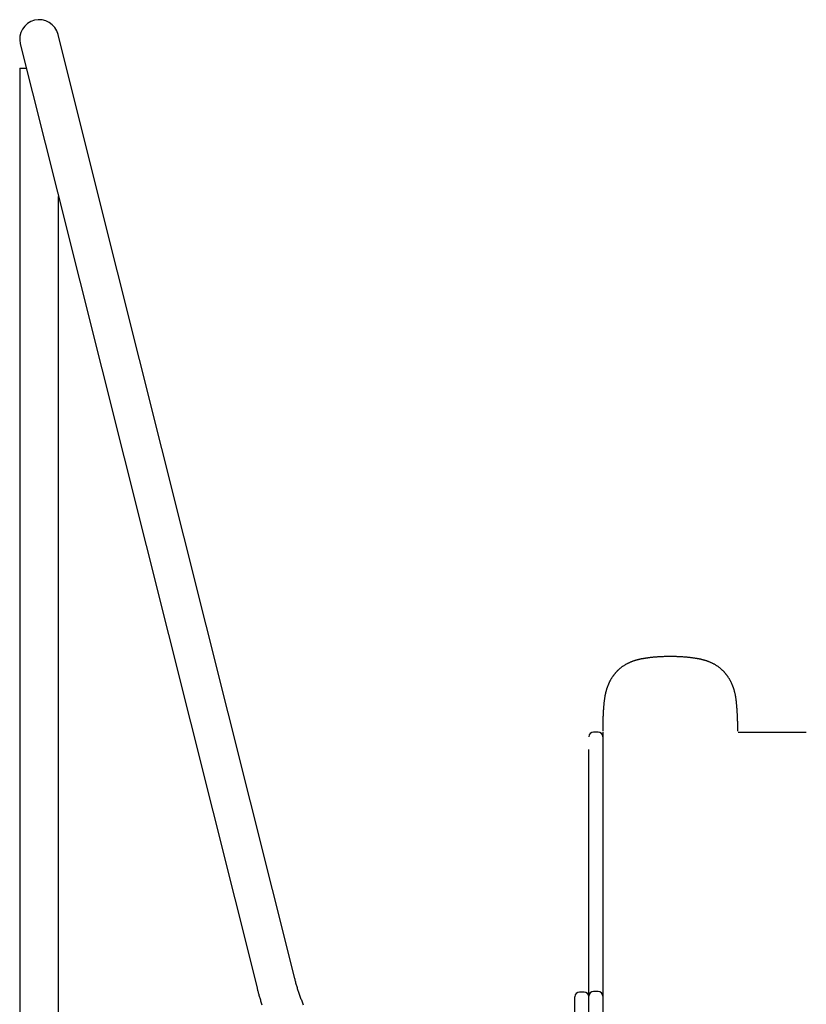
# Model space of a CAD drawing. Extents: x -4563 to 11205, y -2201 to 1740.
# Drawn here: x -2541 to -1865, y 755 to 1601 of the extents above; entities that cross this region are included whole.
import ezdxf

# ---------------------------------------------------------------- set-up
doc = ezdxf.new("R2010")
doc.units = 0

msp = doc.modelspace()

# ---------------------------------------------------------------- linework, layer by layer
at = {"color": 7, "linetype": 'Continuous'}
for p, q in [((-2475.86, 1460.61), (-2507.79, 1587.96)), ((-2540.19, 1579.83), (-2508.25, 1452.49)), ((-2540.69, 1558.89), (-2540.69, -77.81)), ((-2540.69, 1558.89), (-2534.94, 1558.89)), ((-2304.5, 777.34), (-2475.86, 1460.61)), ((-2508.25, 1452.49), (-2336.9, 769.21)), ((-2507.29, -19.1), (-2507.29, 1448.65)), ((-2043.99, 988.89), (-2047.99, 988.89)), ((-2039.99, 988.89), (-2039.99, 762.15)), ((-1923.78, 988.89), (-1865.26, 988.89)), ((-2051.99, 762.15), (-2051.99, 973.89)), ((-2039.99, 973.89), (-2039.99, 762.15)), ((-2063.99, 681.82), (-2063.99, 761.74)), ((-2055.99, 765.74), (-2059.99, 765.74)), ((-2051.99, 683.15), (-2051.99, 762.15)), ((-2043.99, 766.15), (-2047.99, 766.15)), ((-2039.99, 762.15), (-2039.99, 683.15))]:
    msp.add_line(p, q, dxfattribs=at)
for points in [[(-1982.1, 1053.79), (-1982.87, 1053.78), (-1983.64, 1053.77), (-1984.41, 1053.76), (-1985.18, 1053.75), (-1985.94, 1053.73), (-1986.69, 1053.72), (-1987.44, 1053.7), (-1988.18, 1053.68), (-1988.91, 1053.65), (-1989.62, 1053.62), (-1990.33, 1053.58), (-1991.03, 1053.55), (-1991.71, 1053.51), (-1992.38, 1053.46), (-1993.04, 1053.42), (-1993.68, 1053.37), (-1994.31, 1053.32), (-1994.92, 1053.27), (-1995.52, 1053.22), (-1996.11, 1053.17), (-1996.68, 1053.12), (-1997.23, 1053.06), (-1997.78, 1053.01), (-1998.3, 1052.95), (-1998.82, 1052.89), (-1999.32, 1052.84), (-1999.81, 1052.78), (-2000.29, 1052.72), (-2000.75, 1052.66), (-2001.21, 1052.6), (-2001.64, 1052.54), (-2002.07, 1052.48), (-2002.49, 1052.43), (-2002.89, 1052.37), (-2003.28, 1052.31), (-2003.66, 1052.25), (-2004.03, 1052.19), (-2004.39, 1052.14), (-2004.74, 1052.08), (-2005.08, 1052.02), (-2005.41, 1051.97), (-2005.73, 1051.91), (-2006.04, 1051.86), (-2006.35, 1051.8), (-2006.65, 1051.74), (-2006.94, 1051.69), (-2007.22, 1051.63), (-2007.5, 1051.57), (-2007.78, 1051.52), (-2008.04, 1051.46), (-2008.31, 1051.4), (-2008.57, 1051.34), (-2008.83, 1051.28), (-2009.09, 1051.22), (-2009.36, 1051.16), (-2009.62, 1051.09), (-2009.89, 1051.03), (-2010.16, 1050.96), (-2010.43, 1050.89), (-2010.71, 1050.81), (-2010.99, 1050.74), (-2011.28, 1050.66), (-2011.57, 1050.57), (-2011.87, 1050.48), (-2012.18, 1050.39), (-2012.49, 1050.3), (-2012.81, 1050.2), (-2013.14, 1050.09), (-2013.47, 1049.98), (-2013.81, 1049.86), (-2014.16, 1049.74), (-2014.51, 1049.61), (-2014.88, 1049.48), (-2015.25, 1049.34), (-2015.62, 1049.19), (-2016.01, 1049.04), (-2016.39, 1048.87), (-2016.79, 1048.71), (-2017.18, 1048.53), (-2017.58, 1048.35), (-2017.99, 1048.16), (-2018.39, 1047.96), (-2018.8, 1047.76), (-2019.2, 1047.55), (-2019.61, 1047.34), (-2020.02, 1047.12), (-2020.42, 1046.89), (-2020.82, 1046.65), (-2021.22, 1046.41), (-2021.62, 1046.16), (-2022.02, 1045.91), (-2022.4, 1045.65), (-2022.79, 1045.4), (-2023.16, 1045.13), (-2023.53, 1044.87), (-2023.89, 1044.6), (-2024.24, 1044.33), (-2024.58, 1044.07), (-2024.92, 1043.8), (-2025.24, 1043.53), (-2025.56, 1043.26), (-2025.86, 1043), (-2026.16, 1042.73), (-2026.45, 1042.47), (-2026.74, 1042.2), (-2027.01, 1041.94), (-2027.28, 1041.68), (-2027.54, 1041.42), (-2027.8, 1041.16), (-2028.05, 1040.9), (-2028.3, 1040.64), (-2028.54, 1040.38), (-2028.78, 1040.11), (-2029.01, 1039.85), (-2029.25, 1039.58), (-2029.48, 1039.31), (-2029.71, 1039.04), (-2029.94, 1038.76), (-2030.17, 1038.47), (-2030.39, 1038.18), (-2030.62, 1037.88), (-2030.85, 1037.58), (-2031.08, 1037.27), (-2031.3, 1036.96), (-2031.53, 1036.63), (-2031.75, 1036.31), (-2031.98, 1035.98), (-2032.2, 1035.64), (-2032.42, 1035.3), (-2032.63, 1034.95), (-2032.84, 1034.6), (-2033.05, 1034.24), (-2033.26, 1033.88), (-2033.46, 1033.52), (-2033.66, 1033.16), (-2033.86, 1032.8), (-2034.05, 1032.43), (-2034.24, 1032.06), (-2034.42, 1031.7), (-2034.59, 1031.33), (-2034.77, 1030.97), (-2034.93, 1030.61), (-2035.09, 1030.25), (-2035.24, 1029.9), (-2035.39, 1029.55), (-2035.53, 1029.21), (-2035.67, 1028.87), (-2035.8, 1028.54), (-2035.93, 1028.21), (-2036.05, 1027.89), (-2036.16, 1027.57), (-2036.28, 1027.25), (-2036.39, 1026.94), (-2036.49, 1026.63), (-2036.59, 1026.32), (-2036.69, 1026.01), (-2036.79, 1025.71), (-2036.88, 1025.4), (-2036.97, 1025.1), (-2037.06, 1024.79), (-2037.15, 1024.48), (-2037.24, 1024.17), (-2037.33, 1023.86), (-2037.41, 1023.54), (-2037.5, 1023.21), (-2037.58, 1022.87), (-2037.66, 1022.53), (-2037.75, 1022.18), (-2037.83, 1021.81), (-2037.91, 1021.44), (-2037.99, 1021.05), (-2038.07, 1020.65), (-2038.15, 1020.24), (-2038.23, 1019.81), (-2038.31, 1019.37), (-2038.38, 1018.92), (-2038.46, 1018.45), (-2038.53, 1017.97), (-2038.59, 1017.48), (-2038.66, 1016.97), (-2038.73, 1016.44), (-2038.79, 1015.9), (-2038.86, 1015.35), (-2038.92, 1014.79), (-2038.98, 1014.2), (-2039.04, 1013.61), (-2039.1, 1013), (-2039.16, 1012.38), (-2039.22, 1011.74), (-2039.28, 1011.09), (-2039.34, 1010.42), (-2039.39, 1009.74), (-2039.45, 1009.04), (-2039.5, 1008.32), (-2039.55, 1007.6), (-2039.6, 1006.85), (-2039.65, 1006.1), (-2039.69, 1005.32), (-2039.74, 1004.54), (-2039.78, 1003.74), (-2039.82, 1002.93), (-2039.86, 1002.11), (-2039.89, 1001.27), (-2039.92, 1000.42), (-2039.95, 999.57), (-2039.98, 998.7), (-2040, 997.82), (-2040.03, 996.94), (-2040.04, 996.04), (-2040.06, 995.14), (-2040.07, 994.23), (-2040.08, 993.32), (-2040.09, 992.41), (-2040.1, 991.49), (-2040.1, 990.57), (-2040.11, 989.64)], [(-1924.09, 989.64), (-1924.09, 990.57), (-1924.1, 991.49), (-1924.1, 992.41), (-1924.11, 993.32), (-1924.12, 994.23), (-1924.13, 995.14), (-1924.15, 996.04), (-1924.17, 996.94), (-1924.19, 997.82), (-1924.21, 998.7), (-1924.24, 999.57), (-1924.27, 1000.42), (-1924.3, 1001.27), (-1924.34, 1002.11), (-1924.37, 1002.93), (-1924.41, 1003.74), (-1924.46, 1004.54), (-1924.5, 1005.32), (-1924.55, 1006.1), (-1924.59, 1006.85), (-1924.64, 1007.6), (-1924.69, 1008.32), (-1924.75, 1009.04), (-1924.8, 1009.74), (-1924.86, 1010.42), (-1924.91, 1011.09), (-1924.97, 1011.74), (-1925.03, 1012.38), (-1925.09, 1013), (-1925.15, 1013.61), (-1925.21, 1014.2), (-1925.27, 1014.79), (-1925.34, 1015.35), (-1925.4, 1015.9), (-1925.47, 1016.44), (-1925.53, 1016.97), (-1925.6, 1017.48), (-1925.67, 1017.97), (-1925.74, 1018.45), (-1925.81, 1018.92), (-1925.88, 1019.37), (-1925.96, 1019.81), (-1926.04, 1020.24), (-1926.12, 1020.65), (-1926.2, 1021.05), (-1926.28, 1021.44), (-1926.36, 1021.81), (-1926.45, 1022.18), (-1926.53, 1022.53), (-1926.61, 1022.87), (-1926.7, 1023.21), (-1926.78, 1023.54), (-1926.87, 1023.86), (-1926.95, 1024.17), (-1927.04, 1024.48), (-1927.13, 1024.79), (-1927.22, 1025.1), (-1927.31, 1025.4), (-1927.4, 1025.71), (-1927.5, 1026.01), (-1927.6, 1026.32), (-1927.7, 1026.63), (-1927.81, 1026.94), (-1927.92, 1027.25), (-1928.03, 1027.57), (-1928.15, 1027.89), (-1928.27, 1028.21), (-1928.39, 1028.54), (-1928.52, 1028.87), (-1928.66, 1029.21), (-1928.8, 1029.55), (-1928.95, 1029.9), (-1929.1, 1030.25), (-1929.26, 1030.61), (-1929.43, 1030.97), (-1929.6, 1031.33), (-1929.77, 1031.7), (-1929.96, 1032.06), (-1930.14, 1032.43), (-1930.33, 1032.8), (-1930.53, 1033.16), (-1930.73, 1033.52), (-1930.93, 1033.88), (-1931.14, 1034.24), (-1931.35, 1034.6), (-1931.56, 1034.95), (-1931.78, 1035.3), (-1932, 1035.64), (-1932.22, 1035.98), (-1932.44, 1036.31), (-1932.66, 1036.63), (-1932.89, 1036.96), (-1933.11, 1037.27), (-1933.34, 1037.58), (-1933.57, 1037.88), (-1933.8, 1038.18), (-1934.03, 1038.47), (-1934.25, 1038.76), (-1934.48, 1039.04), (-1934.71, 1039.31), (-1934.94, 1039.58), (-1935.18, 1039.85), (-1935.41, 1040.11), (-1935.65, 1040.38), (-1935.9, 1040.64), (-1936.14, 1040.9), (-1936.39, 1041.16), (-1936.65, 1041.42), (-1936.91, 1041.68), (-1937.18, 1041.94), (-1937.46, 1042.2), (-1937.74, 1042.47), (-1938.03, 1042.73), (-1938.33, 1043), (-1938.64, 1043.26), (-1938.95, 1043.53), (-1939.28, 1043.8), (-1939.61, 1044.07), (-1939.95, 1044.33), (-1940.3, 1044.6), (-1940.66, 1044.87), (-1941.03, 1045.13), (-1941.41, 1045.4), (-1941.79, 1045.65), (-1942.18, 1045.91), (-1942.57, 1046.16), (-1942.97, 1046.41), (-1943.37, 1046.65), (-1943.77, 1046.89), (-1944.18, 1047.12), (-1944.58, 1047.34), (-1944.99, 1047.55), (-1945.4, 1047.76), (-1945.8, 1047.96), (-1946.21, 1048.16), (-1946.61, 1048.35), (-1947.01, 1048.53), (-1947.41, 1048.71), (-1947.8, 1048.87), (-1948.19, 1049.04), (-1948.57, 1049.19), (-1948.95, 1049.34), (-1949.32, 1049.48), (-1949.68, 1049.61), (-1950.03, 1049.74), (-1950.38, 1049.86), (-1950.72, 1049.98), (-1951.06, 1050.09), (-1951.38, 1050.2), (-1951.7, 1050.3), (-1952.01, 1050.39), (-1952.32, 1050.48), (-1952.62, 1050.57), (-1952.91, 1050.66), (-1953.2, 1050.74), (-1953.49, 1050.81), (-1953.76, 1050.89), (-1954.04, 1050.96), (-1954.31, 1051.03), (-1954.57, 1051.09), (-1954.84, 1051.16), (-1955.1, 1051.22), (-1955.36, 1051.28), (-1955.62, 1051.34), (-1955.88, 1051.4), (-1956.15, 1051.46), (-1956.42, 1051.52), (-1956.69, 1051.57), (-1956.97, 1051.63), (-1957.25, 1051.69), (-1957.54, 1051.74), (-1957.84, 1051.8), (-1958.15, 1051.86), (-1958.46, 1051.91), (-1958.79, 1051.97), (-1959.12, 1052.02), (-1959.46, 1052.08), (-1959.81, 1052.14), (-1960.16, 1052.19), (-1960.53, 1052.25), (-1960.91, 1052.31), (-1961.31, 1052.37), (-1961.71, 1052.43), (-1962.12, 1052.48), (-1962.55, 1052.54), (-1962.99, 1052.6), (-1963.44, 1052.66), (-1963.9, 1052.72), (-1964.38, 1052.78), (-1964.87, 1052.84), (-1965.37, 1052.89), (-1965.89, 1052.95), (-1966.42, 1053.01), (-1966.96, 1053.06), (-1967.52, 1053.12), (-1968.09, 1053.17), (-1968.67, 1053.22), (-1969.27, 1053.27), (-1969.88, 1053.32), (-1970.51, 1053.37), (-1971.15, 1053.42), (-1971.81, 1053.46), (-1972.48, 1053.51), (-1973.17, 1053.55), (-1973.86, 1053.58), (-1974.57, 1053.62), (-1975.29, 1053.65), (-1976.02, 1053.68), (-1976.75, 1053.7), (-1977.5, 1053.72), (-1978.26, 1053.73), (-1979.02, 1053.75), (-1979.78, 1053.76), (-1980.55, 1053.77), (-1981.32, 1053.78), (-1982.1, 1053.79)], [(-2296.92, 754.48), (-2297.26, 755.3), (-2297.59, 756.13), (-2297.93, 756.96), (-2298.25, 757.79), (-2298.57, 758.62), (-2298.89, 759.45), (-2299.2, 760.28), (-2299.51, 761.11), (-2299.81, 761.95), (-2300.11, 762.78), (-2300.4, 763.61), (-2300.69, 764.43), (-2300.97, 765.26), (-2301.24, 766.08), (-2301.51, 766.9), (-2301.77, 767.72), (-2302.03, 768.53), (-2302.28, 769.34), (-2302.53, 770.15), (-2302.76, 770.96), (-2303, 771.76), (-2303.22, 772.56), (-2303.44, 773.36), (-2303.66, 774.16), (-2303.87, 774.95), (-2304.08, 775.75), (-2304.29, 776.54), (-2304.5, 777.34)], [(-2336.9, 769.21), (-2336.73, 768.55), (-2336.56, 767.89), (-2336.38, 767.22), (-2336.21, 766.54), (-2336.02, 765.86), (-2335.84, 765.17), (-2335.65, 764.46), (-2335.45, 763.74), (-2335.24, 763), (-2335.02, 762.25), (-2334.79, 761.47), (-2334.56, 760.69), (-2334.32, 759.88), (-2334.06, 759.06), (-2333.8, 758.22), (-2333.53, 757.37), (-2333.25, 756.5), (-2332.96, 755.62), (-2332.66, 754.72)]]:
    msp.add_lwpolyline(points, dxfattribs=at)
for centre, radius, start, end in [((-2523.99, 1583.89), 16.7, 14.07842, 194.07842), ((-2047.99, 984.89), 4, 90, 180), ((-2043.99, 984.89), 4, 0, 90), ((-2059.99, 761.74), 4, 90, 180), ((-2055.99, 761.74), 4, 0, 90), ((-2047.99, 762.15), 4, 90, 180), ((-2043.99, 762.15), 4, 0, 90)]:
    msp.add_arc(centre, radius, start, end, dxfattribs=at)

doc.saveas('drawing.dxf')
